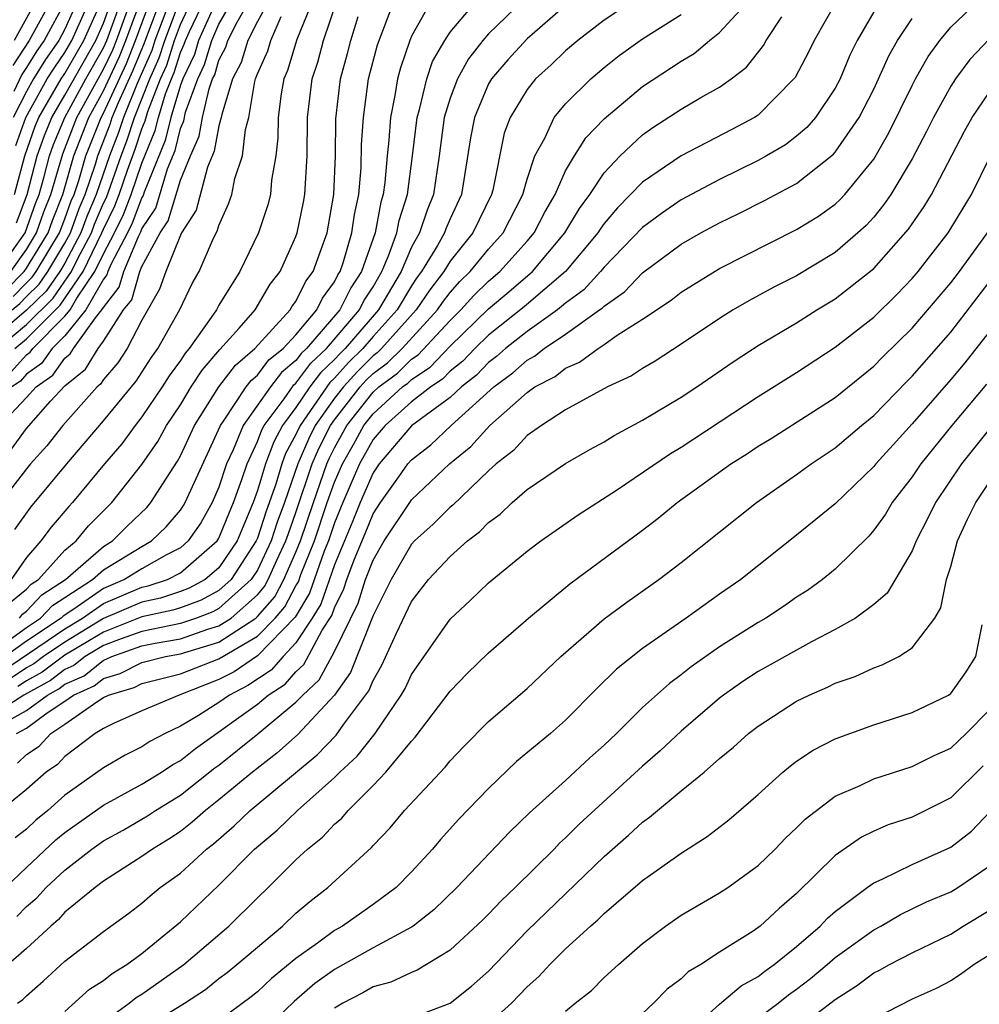
# Model space of a CAD drawing. Units: inches. Extents: x 2601000 to 2604000, y 1488000 to 1491000.
# Drawn here: x 2601099 to 2601148, y 1488665 to 1488716 of the extents above; entities that cross this region are included whole.
import ezdxf

# ---------------------------------------------------------------- set-up
doc = ezdxf.new("R2010")
doc.units = ezdxf.units.IN
doc.header["$MEASUREMENT"] = 0
doc.layers.add('LD26011488_2ft', color=194, linetype='Continuous')

msp = doc.modelspace()

# ---------------------------------------------------------------- linework, layer by layer
at = {"layer": 'LD26011488_2ft'}
for points, elevation in [([(2601098.171, 1488685.829), (2601099, 1488686.497), (2601099.245, 1488686.755), (2601099.624, 1488687), (2601101, 1488688.516), (2601101.577, 1488689), (2601102.218, 1488689.782), (2601103.436, 1488691), (2601105, 1488692.976), (2601105.826, 1488694.173), (2601106.278, 1488695), (2601107, 1488696.081), (2601107.556, 1488697), (2601108.122, 1488697.878), (2601109.051, 1488698.949), (2601110.046, 1488700.046), (2601110.883, 1488701), (2601111.664, 1488702.336), (2601112.172, 1488703), (2601113, 1488704.822), (2601113.062, 1488705), (2601113.394, 1488706.605), (2601113.463, 1488707), (2601113.573, 1488709), (2601113.597, 1488711), (2601113.841, 1488713), (2601114.128, 1488713.872), (2601114.423, 1488715), (2601115.777, 1488719)], 9294), ([(2601112.067, 1488717.933), (2601111, 1488715.979), (2601110.502, 1488715), (2601110.146, 1488713.854), (2601109.699, 1488713), (2601109.144, 1488711.144), (2601109.12, 1488711), (2601109, 1488710.567), (2601108.759, 1488709.241), (2601108.412, 1488708.412), (2601107.808, 1488706.192), (2601107.06, 1488705), (2601107, 1488704.879), (2601106.247, 1488703), (2601105.917, 1488702.083), (2601105, 1488700.465), (2601104.235, 1488699), (2601103.75, 1488698.25), (2601103, 1488697.381), (2601102.854, 1488697.146), (2601102.675, 1488697), (2601100.896, 1488695), (2601100.063, 1488693.937), (2601099.208, 1488693), (2601099, 1488692.751), (2601097.663, 1488691)], 9300), ([(2601114.176, 1488717.824), (2601113.042, 1488715.042), (2601112.56, 1488713.44), (2601112.365, 1488713), (2601112.227, 1488712.227), (2601112.067, 1488711), (2601112.053, 1488709.947), (2601111.948, 1488709), (2601111.736, 1488707.736), (2601111.678, 1488707), (2601111.541, 1488706.459), (2601111.053, 1488705), (2601110.083, 1488703), (2601109, 1488701.246), (2601108.867, 1488701), (2601108.602, 1488700.602), (2601107.46, 1488699), (2601107.245, 1488698.755), (2601107, 1488698.373), (2601106.423, 1488697.578), (2601106.055, 1488697), (2601105, 1488695.442), (2601104.642, 1488695), (2601103.948, 1488694.052), (2601103.048, 1488693), (2601101.397, 1488691), (2601101.2, 1488690.8), (2601100.281, 1488689.719), (2601099.751, 1488689), (2601099, 1488688.148), (2601098.215, 1488687)], 9296), ([(2601098.394, 1488699), (2601099, 1488699.504), (2601100.753, 1488701.247), (2601101.954, 1488703), (2601102.924, 1488705), (2601103, 1488705.189), (2601103.599, 1488706.4), (2601103.825, 1488707), (2601104.256, 1488708.256), (2601104.655, 1488709.345), (2601105, 1488710.409), (2601105.172, 1488710.828), (2601105.305, 1488711.305), (2601105.971, 1488713), (2601106.287, 1488713.713), (2601106.687, 1488715), (2601107, 1488715.831), (2601108.015, 1488717.985)], 9310), ([(2601097.501, 1488699), (2601099, 1488700.245), (2601100.389, 1488701.611), (2601101.347, 1488703), (2601101.668, 1488703.668), (2601102.377, 1488705), (2601102.541, 1488705.459), (2601103, 1488706.542), (2601103.152, 1488706.848), (2601103.916, 1488709), (2601104.22, 1488709.78), (2601104.616, 1488711), (2601105.416, 1488713), (2601105.901, 1488714.099), (2601106.182, 1488715), (2601107, 1488717.18)], 9312), ([(2601097.761, 1488682.24), (2601101, 1488684.436), (2601101.918, 1488685), (2601103, 1488685.759), (2601105, 1488686.603), (2601105.327, 1488686.673), (2601106.324, 1488687), (2601107, 1488687.342), (2601108.911, 1488689), (2601108.947, 1488689.053), (2601109, 1488689.145), (2601109.762, 1488691), (2601110.19, 1488692.19), (2601110.458, 1488693), (2601111, 1488694.169), (2601111.225, 1488694.775), (2601111.348, 1488695), (2601112.384, 1488696.384), (2601112.815, 1488697), (2601112.895, 1488697.105), (2601113, 1488697.191), (2601113.766, 1488698.234), (2601114.58, 1488699), (2601116.292, 1488701), (2601116.526, 1488701.474), (2601117, 1488702.21), (2601117.459, 1488703), (2601117.807, 1488703.807), (2601118.234, 1488705), (2601118.355, 1488705.645), (2601118.786, 1488707), (2601119.054, 1488709), (2601119.291, 1488711), (2601119.419, 1488711.419), (2601119.791, 1488713), (2601120.094, 1488713.906), (2601120.729, 1488715), (2601121, 1488715.424), (2601122.637, 1488717.363)], 9286), ([(2601098.218, 1488697.783), (2601099, 1488698.674), (2601099.191, 1488698.809), (2601099.327, 1488699), (2601101, 1488700.674), (2601101.265, 1488701), (2601101.613, 1488701.613), (2601102.561, 1488703), (2601103, 1488703.913), (2601103.576, 1488705), (2601104.048, 1488705.953), (2601104.442, 1488707), (2601105, 1488708.628), (2601105.687, 1488710.313), (2601105.856, 1488711), (2601106.221, 1488712.221), (2601106.527, 1488713), (2601106.672, 1488713.328), (2601107, 1488714.381), (2601107.201, 1488714.799), (2601107.26, 1488715), (2601107.47, 1488715.471), (2601108.454, 1488717.546)], 9308), ([(2601109, 1488717.351), (2601107.942, 1488715), (2601107.727, 1488714.273), (2601107.116, 1488713), (2601107, 1488712.679), (2601106.498, 1488711), (2601106.203, 1488709.797), (2601105.117, 1488707.117), (2601105.063, 1488706.937), (2601105, 1488706.843), (2601104.495, 1488705.505), (2601104.246, 1488705), (2601103.395, 1488703.395), (2601103.23, 1488703), (2601103.179, 1488702.821), (2601103, 1488702.596), (2601102.094, 1488701), (2601101, 1488699.655), (2601100.345, 1488699), (2601099.785, 1488698.215), (2601099, 1488697.657), (2601098.693, 1488697.307), (2601098.249, 1488697)], 9306), ([(2601098.488, 1488679), (2601099, 1488679.281), (2601100.081, 1488680.081), (2601101, 1488680.685), (2601101.444, 1488681), (2601102.52, 1488681.48), (2601103, 1488681.866), (2601103.876, 1488682.124), (2601105, 1488682.697), (2601106.223, 1488683), (2601107, 1488683.138), (2601109, 1488683.746), (2601110.912, 1488685), (2601111, 1488685.078), (2601111.895, 1488686.105), (2601112.367, 1488687), (2601113, 1488688.423), (2601113.232, 1488689), (2601113.902, 1488691), (2601114.6, 1488693), (2601114.72, 1488693.28), (2601115, 1488693.839), (2601115.645, 1488695), (2601117, 1488696.727), (2601117.303, 1488697), (2601118.277, 1488697.724), (2601119, 1488698.438), (2601119.339, 1488698.661), (2601121, 1488700.461), (2601121.553, 1488701), (2601122.242, 1488701.757), (2601123, 1488702.496), (2601123.593, 1488703), (2601125, 1488704.571), (2601125.364, 1488705), (2601125.917, 1488706.083), (2601126.458, 1488707), (2601127, 1488708.22), (2601127.461, 1488709), (2601128.052, 1488709.948), (2601129, 1488710.931), (2601131, 1488712.614), (2601133, 1488713.928), (2601133.676, 1488714.324), (2601134.482, 1488715), (2601135, 1488715.404), (2601136.71, 1488717.29)], 9276), ([(2601096.918, 1488683), (2601099, 1488684.511), (2601099.734, 1488685), (2601100.35, 1488685.65), (2601102.427, 1488687), (2601103, 1488687.5), (2601105, 1488688.718), (2601105.502, 1488689), (2601106.263, 1488689.737), (2601107, 1488690.602), (2601107.161, 1488690.839), (2601107.253, 1488691), (2601109.075, 1488695), (2601109.268, 1488695.268), (2601110.413, 1488697), (2601110.666, 1488697.334), (2601111, 1488697.621), (2601111.596, 1488698.404), (2601112.329, 1488699), (2601113, 1488699.715), (2601114.075, 1488701), (2601114.379, 1488701.621), (2601115, 1488702.458), (2601115.179, 1488702.821), (2601115.295, 1488703), (2601115.454, 1488703.454), (2601115.907, 1488705), (2601116.039, 1488705.96), (2601116.261, 1488707), (2601116.38, 1488708.38), (2601116.407, 1488709.593), (2601116.498, 1488711), (2601116.774, 1488713), (2601117.23, 1488714.77), (2601118.08, 1488717)], 9290), ([(2601106.429, 1488717), (2601105.676, 1488715), (2601105.516, 1488714.484), (2601104.755, 1488712.755), (2601104.039, 1488711), (2601103.785, 1488710.215), (2601103.312, 1488709), (2601102.621, 1488707), (2601102.138, 1488705.862), (2601101.83, 1488705), (2601101, 1488703.439), (2601100.737, 1488703), (2601100.026, 1488701.974), (2601099, 1488700.987), (2601097, 1488699.279)], 9314), ([(2601130.442, 1488717), (2601129, 1488716.048), (2601127.628, 1488715), (2601127, 1488714.466), (2601126.26, 1488713.739), (2601125.444, 1488713), (2601125, 1488712.454), (2601124.12, 1488711), (2601123.813, 1488710.186), (2601123.215, 1488707.215), (2601123.156, 1488707), (2601122.189, 1488705), (2601121, 1488703.539), (2601120.671, 1488703), (2601119.952, 1488702.048), (2601119.244, 1488701), (2601117.449, 1488699), (2601117.223, 1488698.777), (2601117, 1488698.611), (2601116.193, 1488697.808), (2601115.461, 1488697), (2601115, 1488696.413), (2601114.003, 1488695), (2601113.668, 1488694.332), (2601113.099, 1488693), (2601112.404, 1488691), (2601112.029, 1488689.972), (2601111.717, 1488689), (2601111, 1488687.488), (2601110.681, 1488687), (2601109, 1488685.487), (2601108.684, 1488685.316), (2601107.836, 1488685), (2601107, 1488684.71), (2601105, 1488684.302), (2601103.927, 1488683.927), (2601103, 1488683.566), (2601102.059, 1488683), (2601101.472, 1488682.528), (2601101, 1488682.317), (2601100.249, 1488681.751), (2601098.867, 1488681), (2601097, 1488679.797)], 9280), ([(2601141.05, 1488717), (2601139.909, 1488715), (2601139.612, 1488714.388), (2601138.922, 1488713.078), (2601138.859, 1488713), (2601137, 1488711.123), (2601136.818, 1488711), (2601135.629, 1488710.371), (2601133, 1488709.011), (2601131, 1488707.633), (2601129.698, 1488706.302), (2601129, 1488705.484), (2601128.795, 1488705.205), (2601128.672, 1488705), (2601126.997, 1488703), (2601124.846, 1488701.154), (2601123, 1488699.692), (2601122.289, 1488699), (2601121.66, 1488698.34), (2601121, 1488697.814), (2601120.602, 1488697.398), (2601119.997, 1488697), (2601119, 1488696.223), (2601117.628, 1488695), (2601117, 1488694.268), (2601116.305, 1488693), (2601115.436, 1488691), (2601115, 1488689.946), (2601114.684, 1488689), (2601114.472, 1488688.472), (2601113.703, 1488686.297), (2601112.95, 1488685.05), (2601111, 1488683.033), (2601109.794, 1488682.206), (2601109, 1488681.798), (2601106.939, 1488681), (2601105, 1488680.173), (2601103.517, 1488679.517), (2601103, 1488679.257), (2601102.58, 1488679), (2601101, 1488677.809), (2601100.61, 1488677.39), (2601100.02, 1488677), (2601099, 1488676.099), (2601097.287, 1488674.713)], 9272), ([(2601097.505, 1488703), (2601098.931, 1488705), (2601099.468, 1488706.532), (2601099.658, 1488707), (2601099.927, 1488707.927), (2601100.206, 1488709), (2601100.41, 1488709.59), (2601100.988, 1488711), (2601102.088, 1488713), (2601103, 1488714.61), (2601103.176, 1488715), (2601103.906, 1488717)], 9324), ([(2601097.614, 1488695), (2601099, 1488696.446), (2601099.506, 1488697), (2601100.379, 1488697.621), (2601101, 1488698.491), (2601101.281, 1488698.719), (2601101.455, 1488699), (2601102.585, 1488700.585), (2601102.923, 1488701), (2601103, 1488701.136), (2601103.824, 1488702.176), (2601104.059, 1488703), (2601104.82, 1488704.82), (2601104.943, 1488705.057), (2601105, 1488705.207), (2601105.716, 1488706.284), (2601106.335, 1488708.335), (2601106.718, 1488709.282), (2601107, 1488710.429), (2601107.173, 1488710.827), (2601107.267, 1488711.267), (2601107.895, 1488713), (2601108.253, 1488713.747), (2601108.624, 1488715), (2601109, 1488715.842), (2601109.673, 1488717)], 9304), ([(2601120.006, 1488717), (2601119, 1488715.215), (2601118.912, 1488715), (2601118.419, 1488713.581), (2601118.268, 1488713), (2601118.141, 1488712.141), (2601117.9, 1488711), (2601117.827, 1488709.827), (2601117.735, 1488709), (2601117.613, 1488707.613), (2601117.533, 1488707), (2601117.404, 1488706.596), (2601117.105, 1488705), (2601116.402, 1488703), (2601115.853, 1488702.147), (2601115.285, 1488701), (2601113.552, 1488699), (2601113.267, 1488698.732), (2601113, 1488698.368), (2601112.246, 1488697.754), (2601111.671, 1488697), (2601110.252, 1488695), (2601109.743, 1488693.743), (2601109.398, 1488693), (2601109, 1488691.795), (2601108.653, 1488691), (2601108.054, 1488689.946), (2601107.409, 1488689), (2601107, 1488688.645), (2601106.282, 1488688.282), (2601105, 1488687.562), (2601104.096, 1488687), (2601103, 1488686.54), (2601101.459, 1488685.459), (2601100.903, 1488685.097), (2601100.811, 1488685), (2601099, 1488683.794), (2601097.904, 1488683)], 9288), ([(2601097.957, 1488702.043), (2601098.878, 1488703), (2601099, 1488703.172), (2601100.123, 1488705), (2601100.348, 1488705.652), (2601100.893, 1488707), (2601101.472, 1488709), (2601102.247, 1488711), (2601103, 1488712.376), (2601103.84, 1488714.16), (2601104.172, 1488715), (2601104.914, 1488717)], 9320), ([(2601124.858, 1488717.142), (2601123, 1488715.338), (2601122.703, 1488715), (2601121.955, 1488714.045), (2601121.379, 1488713), (2601121, 1488711.999), (2601120.696, 1488711), (2601120.436, 1488709), (2601120.149, 1488707), (2601119.808, 1488706.192), (2601119.416, 1488705), (2601119, 1488704.258), (2601118.457, 1488703), (2601117.285, 1488701), (2601115.546, 1488699), (2601115.272, 1488698.727), (2601115, 1488698.427), (2601114.265, 1488697.735), (2601113.725, 1488697), (2601113, 1488695.932), (2601112.303, 1488695), (2601111.844, 1488694.156), (2601111.414, 1488693), (2601111, 1488691.622), (2601110.777, 1488691), (2601109.94, 1488689), (2601109, 1488687.601), (2601108.292, 1488687), (2601107.454, 1488686.546), (2601107, 1488686.377), (2601105.963, 1488686.037), (2601105, 1488685.83), (2601103, 1488684.98), (2601101, 1488683.752), (2601099.896, 1488683), (2601099.386, 1488682.615), (2601099, 1488682.407), (2601098.158, 1488681.842)], 9284), ([(2601098.192, 1488703), (2601099, 1488704.135), (2601099.531, 1488705), (2601099.908, 1488706.092), (2601100.276, 1488707), (2601100.889, 1488709.111), (2601101.618, 1488711), (2601103, 1488713.505), (2601103.483, 1488714.517), (2601103.674, 1488715), (2601104.41, 1488717)], 9322), ([(2601098.226, 1488693.774), (2601099, 1488694.845), (2601100.256, 1488696.256), (2601101, 1488697.063), (2601102.068, 1488697.933), (2601102.73, 1488699), (2601103, 1488699.379), (2601104.049, 1488701), (2601104.47, 1488701.53), (2601104.889, 1488703), (2601105, 1488703.266), (2601105.949, 1488705), (2601106.369, 1488705.631), (2601107, 1488707.747), (2601107.516, 1488709), (2601107.966, 1488710.034), (2601108.142, 1488711), (2601108.488, 1488712.487), (2601108.673, 1488713), (2601108.779, 1488713.221), (2601109, 1488713.968), (2601109.355, 1488714.645), (2601109.465, 1488715), (2601109.946, 1488715.946), (2601110.558, 1488717)], 9302), ([(2601098.269, 1488701), (2601098.656, 1488701.344), (2601099, 1488701.701), (2601099.662, 1488702.338), (2601100.121, 1488703), (2601101, 1488704.467), (2601101.284, 1488705), (2601101.736, 1488706.264), (2601102.048, 1488707), (2601102.581, 1488708.581), (2601102.702, 1488709), (2601103.35, 1488710.65), (2601103.463, 1488711), (2601103.782, 1488711.782), (2601104.553, 1488713.447), (2601105.13, 1488714.87), (2601105.924, 1488717)], 9316), ([(2601100.247, 1488717), (2601099.152, 1488715), (2601098.294, 1488713.706)], 9336), ([(2601098.306, 1488701.693), (2601099, 1488702.414), (2601099.299, 1488702.701), (2601099.506, 1488703), (2601100.716, 1488705), (2601101, 1488705.735), (2601101.333, 1488706.667), (2601101.474, 1488707), (2601101.716, 1488707.716), (2601102.087, 1488709), (2601102.877, 1488711), (2601103, 1488711.225), (2601104.197, 1488713.804), (2601104.67, 1488715), (2601105.419, 1488717)], 9318), ([(2601101.637, 1488717), (2601101, 1488715.58), (2601100.679, 1488715), (2601099.986, 1488714.014), (2601099.363, 1488713), (2601099, 1488712.355), (2601098.313, 1488711)], 9332), ([(2601101.018, 1488717), (2601099.915, 1488715), (2601099.537, 1488714.463), (2601099, 1488713.588), (2601098.765, 1488713.235), (2601098.34, 1488712.34)], 9334), ([(2601099.472, 1488717), (2601098.371, 1488715)], 9338), ([(2601098.391, 1488707), (2601098.919, 1488709), (2601099.453, 1488710.547), (2601099.639, 1488711), (2601100.81, 1488713), (2601101, 1488713.285), (2601101.979, 1488715), (2601102.875, 1488717)], 9328), ([(2601098.455, 1488709.545), (2601098.966, 1488711), (2601100.087, 1488713), (2601100.434, 1488713.566), (2601101, 1488714.37), (2601101.359, 1488715), (2601102.256, 1488717)], 9330), ([(2601098.48, 1488705.52), (2601099.04, 1488707), (2601099.562, 1488709), (2601099.932, 1488710.068), (2601100.314, 1488711), (2601101, 1488712.159), (2601102.599, 1488715), (2601103, 1488715.895), (2601103.402, 1488717)], 9326), ([(2601098.498, 1488669.502), (2601099, 1488670.008), (2601099.536, 1488670.464), (2601100.024, 1488671), (2601101, 1488671.911), (2601102.405, 1488673), (2601103, 1488673.423), (2601104.018, 1488673.982), (2601105, 1488674.548), (2601105.283, 1488674.717), (2601105.699, 1488675), (2601107, 1488675.806), (2601108.79, 1488677.21), (2601109, 1488677.36), (2601111.016, 1488678.984), (2601113, 1488680.621), (2601113.357, 1488681), (2601114.204, 1488681.796), (2601115, 1488683.265), (2601116.227, 1488685.773), (2601116.617, 1488687), (2601117, 1488688.013), (2601117.579, 1488689), (2601118.904, 1488691), (2601119, 1488691.136), (2601120.969, 1488693), (2601122.086, 1488693.914), (2601123.062, 1488695), (2601125, 1488696.713), (2601125.412, 1488697), (2601126.451, 1488697.549), (2601127, 1488697.981), (2601127.717, 1488698.284), (2601128.688, 1488699), (2601129, 1488699.2), (2601129.684, 1488699.683), (2601131, 1488700.521), (2601132.485, 1488701.515), (2601133, 1488701.928), (2601135, 1488703.151), (2601139, 1488705.179), (2601140.128, 1488705.872), (2601141, 1488706.503), (2601141.261, 1488706.739), (2601141.497, 1488707), (2601143, 1488708.831), (2601143.794, 1488710.206), (2601145, 1488712.666), (2601145.176, 1488713), (2601145.831, 1488714.169), (2601146.433, 1488715), (2601147, 1488715.686), (2601148.384, 1488717)], 9266), ([(2601127, 1488716.812), (2601125, 1488715.083), (2601124.008, 1488713.993), (2601123.15, 1488713), (2601123, 1488712.739), (2601122.266, 1488711), (2601122.067, 1488709.933), (2601121.598, 1488707), (2601121, 1488705.733), (2601120.782, 1488705.218), (2601120.711, 1488705), (2601120.342, 1488704.342), (2601119.523, 1488703), (2601119.298, 1488702.702), (2601119, 1488702.261), (2601118.25, 1488701), (2601117, 1488699.615), (2601116.469, 1488699), (2601115.733, 1488698.267), (2601115, 1488697.459), (2601114.763, 1488697.237), (2601113.213, 1488695), (2601113, 1488694.526), (2601112.463, 1488693.537), (2601112.263, 1488693), (2601111.946, 1488691.946), (2601111.45, 1488690.549), (2601111, 1488689.144), (2601110.94, 1488689), (2601109.627, 1488687), (2601109, 1488686.435), (2601108.069, 1488685.931), (2601107, 1488685.533), (2601106.599, 1488685.401), (2601105, 1488685.058), (2601103, 1488684.273), (2601101, 1488683.068), (2601099.817, 1488682.183), (2601099, 1488681.743), (2601098.555, 1488681.445)], 9282), ([(2601097.215, 1488679.215), (2601099, 1488680.195), (2601100.088, 1488681), (2601100.681, 1488681.319), (2601101, 1488681.56), (2601101.996, 1488682.004), (2601103, 1488682.811), (2601103.146, 1488682.854), (2601103.433, 1488683), (2601105, 1488683.547), (2601105.692, 1488683.692), (2601107, 1488683.924), (2601108.414, 1488684.414), (2601109, 1488684.59), (2601109.626, 1488685), (2601111, 1488686.21), (2601111.368, 1488686.632), (2601111.561, 1488687), (2601112.012, 1488688.012), (2601112.48, 1488689), (2601112.606, 1488689.393), (2601113, 1488690.473), (2601113.849, 1488693), (2601114.194, 1488693.806), (2601114.792, 1488695), (2601115, 1488695.294), (2601116.338, 1488697), (2601116.653, 1488697.347), (2601117, 1488697.693), (2601117.75, 1488698.25), (2601118.509, 1488699), (2601120.341, 1488701), (2601120.607, 1488701.393), (2601121, 1488701.914), (2601121.517, 1488702.483), (2601122.048, 1488703), (2601123, 1488704.159), (2601123.757, 1488705), (2601124.782, 1488707), (2601125, 1488707.794), (2601125.408, 1488709), (2601125.926, 1488709.926), (2601126.415, 1488711), (2601127, 1488711.702), (2601128.313, 1488713), (2601129, 1488713.586), (2601129.788, 1488714.212), (2601131, 1488715.074), (2601133, 1488716.345)], 9278), ([(2601097.917, 1488671), (2601099, 1488672.035), (2601100.528, 1488673.472), (2601101, 1488673.854), (2601103, 1488675.274), (2601105, 1488676.377), (2601106.014, 1488677), (2601106.604, 1488677.396), (2601107, 1488677.603), (2601107.78, 1488678.22), (2601111, 1488680.525), (2601111.562, 1488681), (2601112.431, 1488681.569), (2601113, 1488682.211), (2601113.407, 1488682.593), (2601114.361, 1488684.361), (2601114.861, 1488685.139), (2601115, 1488685.536), (2601115.485, 1488686.515), (2601115.639, 1488687), (2601116.028, 1488688.028), (2601116.601, 1488689.398), (2601117, 1488690.411), (2601117.39, 1488691), (2601118.337, 1488692.337), (2601118.81, 1488693), (2601119, 1488693.224), (2601120.001, 1488693.999), (2601121.051, 1488695), (2601123.276, 1488697), (2601124.266, 1488697.734), (2601125, 1488698.398), (2601125.394, 1488698.606), (2601125.895, 1488699), (2601127, 1488699.737), (2601128.769, 1488701), (2601128.902, 1488701.098), (2601129, 1488701.205), (2601130.053, 1488701.946), (2601131, 1488702.936), (2601133, 1488704.416), (2601134.024, 1488705), (2601135, 1488705.527), (2601135.993, 1488706.007), (2601137.322, 1488706.678), (2601139, 1488707.574), (2601140.911, 1488709.089), (2601141, 1488709.192), (2601142.238, 1488711), (2601143, 1488712.466), (2601143.257, 1488713), (2601143.792, 1488714.208), (2601144.242, 1488715), (2601145, 1488716.144)], 9268), ([(2601098.405, 1488689.595), (2601099.237, 1488690.764), (2601101.102, 1488693), (2601103, 1488695.233), (2601104.701, 1488697.299), (2601105.481, 1488698.518), (2601105.831, 1488699), (2601106.975, 1488701.025), (2601107.617, 1488702.383), (2601107.972, 1488703), (2601108.722, 1488704.722), (2601108.915, 1488705.085), (2601109, 1488705.39), (2601109.492, 1488706.508), (2601109.661, 1488707), (2601109.829, 1488707.829), (2601110.215, 1488709), (2601110.37, 1488710.37), (2601110.544, 1488711), (2601110.864, 1488712.864), (2601110.905, 1488713), (2601111, 1488713.264), (2601111.534, 1488714.466), (2601111.693, 1488715), (2601112.236, 1488716.236)], 9298), ([(2601143, 1488716.481), (2601142.145, 1488715), (2601141.766, 1488714.234), (2601141.251, 1488713), (2601141, 1488712.524), (2601139.976, 1488711), (2601139.525, 1488710.475), (2601139, 1488710.022), (2601138.416, 1488709.584), (2601137.439, 1488709), (2601137, 1488708.755), (2601135, 1488707.785), (2601133, 1488706.719), (2601131.988, 1488706.012), (2601131, 1488705.277), (2601129, 1488703.22), (2601128.818, 1488703), (2601127.95, 1488702.05), (2601127, 1488701.348), (2601126.586, 1488701), (2601125, 1488699.876), (2601123.882, 1488699), (2601123.419, 1488698.581), (2601123, 1488698.271), (2601122.38, 1488697.62), (2601121.601, 1488697), (2601121, 1488696.45), (2601119, 1488694.974), (2601117.324, 1488693), (2601117, 1488692.545), (2601116.334, 1488691), (2601115.957, 1488690.043), (2601115, 1488687.761), (2601114.282, 1488685.718), (2601113.844, 1488685), (2601113, 1488683.703), (2601112.328, 1488683), (2601111.703, 1488682.296), (2601110.506, 1488681.494), (2601109.544, 1488681), (2601109, 1488680.605), (2601107.935, 1488679.935), (2601107, 1488679.375), (2601106.211, 1488679), (2601105.415, 1488678.585), (2601105, 1488678.306), (2601104.122, 1488677.878), (2601103, 1488677.212), (2601101, 1488675.792), (2601100.107, 1488675), (2601099.496, 1488674.504), (2601099, 1488674.032), (2601098.42, 1488673.58)], 9270), ([(2601098.535, 1488677.465), (2601099, 1488677.906), (2601099.659, 1488678.341), (2601100.271, 1488679), (2601101, 1488679.479), (2601102.654, 1488680.654), (2601103, 1488680.866), (2601103.266, 1488681), (2601104.605, 1488681.395), (2601105, 1488681.596), (2601107, 1488682.103), (2601109, 1488682.876), (2601111, 1488684.051), (2601111.919, 1488685), (2601112.423, 1488685.578), (2601113, 1488686.674), (2601113.124, 1488686.876), (2601113.259, 1488687.259), (2601113.958, 1488689), (2601114.627, 1488691), (2601115, 1488692.048), (2601115.415, 1488693), (2601115.988, 1488694.013), (2601116.519, 1488695), (2601117, 1488695.612), (2601118.538, 1488697), (2601118.803, 1488697.197), (2601119, 1488697.391), (2601119.97, 1488698.03), (2601121, 1488699.112), (2601123, 1488701.064), (2601124.061, 1488701.939), (2601125.284, 1488703), (2601126.964, 1488705), (2601127.725, 1488706.275), (2601128.259, 1488707), (2601129, 1488708.123), (2601129.834, 1488709), (2601131, 1488710.097), (2601131.527, 1488710.473), (2601133, 1488711.426), (2601134.029, 1488712.029), (2601135, 1488712.573), (2601135.598, 1488713), (2601136.387, 1488713.613), (2601137.27, 1488714.73), (2601137.421, 1488715), (2601138.225, 1488716.225)], 9274), ([(2601098.639, 1488685), (2601098.8, 1488685.2), (2601099, 1488685.361), (2601099.797, 1488686.203), (2601101.033, 1488687), (2601103, 1488688.717), (2601103.47, 1488689), (2601104.231, 1488689.769), (2601105.251, 1488690.748), (2601105.466, 1488691), (2601106.268, 1488692.268), (2601106.853, 1488693.147), (2601107, 1488693.417), (2601107.736, 1488695), (2601108.998, 1488697.002), (2601109.859, 1488698.141), (2601110.858, 1488699), (2601112.699, 1488701), (2601112.809, 1488701.191), (2601113, 1488701.441), (2601113.512, 1488702.488), (2601113.892, 1488703), (2601114.615, 1488705), (2601114.972, 1488707), (2601115.046, 1488709), (2601115.065, 1488710.935), (2601115.31, 1488713), (2601115.674, 1488714.326), (2601115.842, 1488715), (2601116.237, 1488716.237)], 9292), ([(2601149, 1488715.071), (2601147.987, 1488714.013), (2601147.243, 1488713), (2601147, 1488712.627), (2601146.099, 1488711), (2601145.736, 1488710.265), (2601145, 1488708.847), (2601143.888, 1488707), (2601143.53, 1488706.47), (2601143, 1488705.826), (2601142.608, 1488705.392), (2601142.176, 1488705), (2601141, 1488703.99), (2601139, 1488702.778), (2601137.818, 1488702.182), (2601136.519, 1488701.481), (2601135.695, 1488701), (2601135, 1488700.565), (2601133, 1488699.216), (2601131.66, 1488698.34), (2601131, 1488697.957), (2601130.429, 1488697.571), (2601129.175, 1488697), (2601127, 1488695.806), (2601125.753, 1488695), (2601125, 1488694.475), (2601124.301, 1488693.699), (2601123.397, 1488693), (2601123, 1488692.647), (2601121.138, 1488690.862), (2601121, 1488690.759), (2601120.129, 1488689.871), (2601119.16, 1488689), (2601119, 1488688.828), (2601117.951, 1488687), (2601117, 1488685.129), (2601115.838, 1488682.163), (2601115, 1488680.996), (2601113.073, 1488678.927), (2601112.012, 1488677.988), (2601110.741, 1488677), (2601109, 1488675.551), (2601108.293, 1488675), (2601107.611, 1488674.389), (2601107, 1488673.918), (2601106.453, 1488673.547), (2601105.541, 1488673), (2601105, 1488672.607), (2601103, 1488671.331), (2601102.563, 1488671), (2601101, 1488669.713), (2601100.66, 1488669.34), (2601100.262, 1488669), (2601099, 1488667.833), (2601098.059, 1488667)], 9264), ([(2601098.545, 1488665), (2601098.809, 1488665.19), (2601099, 1488665.382), (2601099.864, 1488666.136), (2601101, 1488667.173), (2601103, 1488668.71), (2601104.322, 1488669.678), (2601105, 1488670.195), (2601105.425, 1488670.575), (2601105.954, 1488671), (2601107, 1488671.751), (2601108.359, 1488673), (2601108.721, 1488673.279), (2601109.795, 1488674.205), (2601110.617, 1488675), (2601114.1, 1488677.9), (2601115.081, 1488678.919), (2601115.492, 1488679.492), (2601116.785, 1488681.215), (2601117, 1488681.749), (2601117.457, 1488682.543), (2601118.212, 1488684.212), (2601119, 1488685.856), (2601119.883, 1488687), (2601121, 1488688.201), (2601121.903, 1488689), (2601122.53, 1488689.47), (2601123, 1488689.965), (2601123.599, 1488690.401), (2601124.227, 1488691), (2601125, 1488691.673), (2601127, 1488693.025), (2601128.255, 1488693.745), (2601129, 1488694.151), (2601129.518, 1488694.482), (2601131, 1488695.27), (2601133, 1488696.466), (2601133.82, 1488697), (2601135.698, 1488698.302), (2601137, 1488699.146), (2601139, 1488700.336), (2601140.046, 1488701), (2601141, 1488701.572), (2601143, 1488703.152), (2601144.809, 1488705.191), (2601145.625, 1488706.375), (2601146.008, 1488707), (2601147.713, 1488710.287), (2601148.116, 1488711), (2601149, 1488712.292)], 9262), ([(2601101, 1488664.558), (2601102.283, 1488665.717), (2601103, 1488666.175), (2601103.457, 1488666.542), (2601104.224, 1488667), (2601105, 1488667.582), (2601107, 1488669.224), (2601109, 1488671.123), (2601110.852, 1488673), (2601112.021, 1488673.979), (2601113.076, 1488675), (2601115, 1488676.715), (2601115.284, 1488677), (2601116.179, 1488677.821), (2601117.106, 1488679), (2601118.468, 1488681), (2601118.662, 1488681.337), (2601119, 1488682.064), (2601121, 1488684.939), (2601122.067, 1488685.933), (2601123, 1488686.833), (2601125, 1488688.465), (2601125.711, 1488689), (2601127.646, 1488690.354), (2601129.641, 1488691.642), (2601132.449, 1488693.551), (2601133, 1488693.874), (2601137, 1488696.501), (2601139, 1488697.755), (2601141, 1488699.063), (2601143, 1488700.629), (2601144.202, 1488701.798), (2601145, 1488702.633), (2601145.309, 1488703), (2601146.868, 1488705), (2601148.076, 1488707), (2601149.073, 1488709)], 9260), ([(2601103, 1488664.023), (2601104.342, 1488665), (2601104.707, 1488665.293), (2601105, 1488665.468), (2601107.17, 1488667), (2601109.509, 1488669), (2601111, 1488670.471), (2601111.56, 1488671), (2601113, 1488672.433), (2601113.604, 1488673), (2601114.383, 1488673.618), (2601115, 1488674.289), (2601115.388, 1488674.612), (2601115.703, 1488675), (2601117, 1488676.301), (2601117.658, 1488677), (2601119, 1488678.603), (2601119.197, 1488678.803), (2601121, 1488681.203), (2601121.887, 1488682.112), (2601123, 1488683.193), (2601125.083, 1488685), (2601127.229, 1488686.771), (2601131, 1488689.567), (2601131.813, 1488690.187), (2601132.799, 1488691), (2601135.585, 1488693), (2601136.452, 1488693.548), (2601137, 1488693.92), (2601137.67, 1488694.33), (2601141, 1488696.459), (2601143, 1488698.076), (2601143.455, 1488698.545), (2601145, 1488700.054), (2601147, 1488702.401), (2601147.455, 1488703), (2601148.914, 1488705)], 9258), ([(2601105, 1488663.62), (2601107.204, 1488665), (2601108.296, 1488665.704), (2601109, 1488666.268), (2601109.419, 1488666.581), (2601109.927, 1488667), (2601112.296, 1488669), (2601113, 1488669.665), (2601113.719, 1488670.281), (2601114.656, 1488671), (2601116.916, 1488673.084), (2601117, 1488673.187), (2601117.895, 1488674.105), (2601118.636, 1488675), (2601120.747, 1488677.253), (2601121, 1488677.581), (2601121.691, 1488678.309), (2601123, 1488679.628), (2601125, 1488681.336), (2601126.758, 1488683), (2601129, 1488684.957), (2601130.173, 1488685.827), (2601131.841, 1488687), (2601133, 1488687.889), (2601136.909, 1488691), (2601139, 1488692.448), (2601139.746, 1488693), (2601141, 1488693.833), (2601142.361, 1488695), (2601143, 1488695.52), (2601144.717, 1488697.283), (2601145, 1488697.556), (2601147, 1488699.849), (2601149, 1488702.444)], 9256), ([(2601149, 1488699.864), (2601147.739, 1488698.261), (2601147, 1488697.381), (2601145, 1488695.079), (2601144.004, 1488693.996), (2601143.108, 1488693), (2601143, 1488692.862), (2601141, 1488690.93), (2601139, 1488689.295), (2601136.096, 1488687), (2601135, 1488686.243), (2601133.26, 1488685), (2601131, 1488683.416), (2601129.651, 1488682.349), (2601128.642, 1488681.358), (2601127, 1488679.702), (2601126.213, 1488679), (2601124.46, 1488677.54), (2601123, 1488676.151), (2601121.449, 1488674.551), (2601120.503, 1488673.497), (2601120.083, 1488673), (2601119, 1488671.811), (2601118.201, 1488671), (2601117, 1488670.111), (2601115.409, 1488669), (2601115, 1488668.77), (2601114.118, 1488668.118), (2601113, 1488667.321), (2601111.727, 1488666.272), (2601111, 1488665.586), (2601110.679, 1488665.321), (2601109, 1488664.07)], 9254), ([(2601148.856, 1488697.144), (2601147.063, 1488695), (2601145.447, 1488693), (2601145, 1488692.34), (2601143.96, 1488691), (2601143.606, 1488690.394), (2601143, 1488689.555), (2601142.742, 1488689.258), (2601141, 1488687.535), (2601140.338, 1488687), (2601139.567, 1488686.433), (2601139, 1488686.074), (2601138.369, 1488685.631), (2601137.405, 1488685), (2601137, 1488684.767), (2601135, 1488683.508), (2601133.529, 1488682.472), (2601133, 1488682.047), (2601132.393, 1488681.606), (2601131, 1488680.349), (2601129.644, 1488679), (2601129, 1488678.389), (2601128.264, 1488677.736), (2601127, 1488676.565), (2601125.121, 1488674.879), (2601124.1, 1488673.9), (2601121.351, 1488671), (2601120.159, 1488669.841), (2601119.086, 1488669), (2601119, 1488668.941), (2601117, 1488667.868), (2601115, 1488666.751), (2601113.983, 1488666.017), (2601112.911, 1488665.089), (2601111, 1488663.244)], 9252), ([(2601149.147, 1488695), (2601147.567, 1488693), (2601146.216, 1488691), (2601145.819, 1488690.181), (2601145.203, 1488689), (2601145, 1488688.494), (2601143.705, 1488686.295), (2601143, 1488685.708), (2601142.051, 1488685), (2601141, 1488684.405), (2601139.769, 1488683.769), (2601137, 1488682.215), (2601136.264, 1488681.736), (2601135.203, 1488681), (2601135, 1488680.841), (2601133, 1488679.128), (2601131.905, 1488678.095), (2601131, 1488677.306), (2601127.707, 1488674.293), (2601127, 1488673.584), (2601126.692, 1488673.308), (2601126.399, 1488673), (2601124.38, 1488671), (2601123.669, 1488670.331), (2601123, 1488669.624), (2601122.686, 1488669.313), (2601121, 1488667.74), (2601119.299, 1488666.701), (2601119, 1488666.588), (2601117.917, 1488666.083), (2601117, 1488665.836), (2601116.465, 1488665.535), (2601115.437, 1488665), (2601115, 1488664.741)], 9250), ([(2601119, 1488664.23), (2601121.014, 1488665), (2601122.12, 1488665.88), (2601123, 1488666.662), (2601125, 1488668.745), (2601129, 1488672.619), (2601130.276, 1488673.725), (2601131, 1488674.403), (2601131.352, 1488674.648), (2601133, 1488676.023), (2601134.2, 1488677), (2601135, 1488677.695), (2601135.716, 1488678.284), (2601136.503, 1488679), (2601137, 1488679.388), (2601139, 1488680.688), (2601139.643, 1488681), (2601140.595, 1488681.405), (2601141, 1488681.612), (2601142.032, 1488681.968), (2601143, 1488682.416), (2601143.437, 1488682.563), (2601144.3, 1488683), (2601145, 1488683.45), (2601146.169, 1488685), (2601146.479, 1488685.521), (2601146.783, 1488687), (2601147, 1488687.673), (2601147.351, 1488689), (2601147.871, 1488690.129), (2601148.299, 1488691), (2601149, 1488692.037)], 9248), ([(2601123, 1488663.919), (2601124.192, 1488665), (2601124.595, 1488665.405), (2601125, 1488665.843), (2601125.615, 1488666.385), (2601126.179, 1488667), (2601127, 1488667.809), (2601128.302, 1488669), (2601128.676, 1488669.324), (2601129, 1488669.649), (2601131, 1488671.367), (2601133, 1488672.793), (2601134.357, 1488673.643), (2601135.477, 1488674.523), (2601137, 1488675.838), (2601138.285, 1488677), (2601138.672, 1488677.328), (2601139, 1488677.566), (2601139.856, 1488678.144), (2601141, 1488678.721), (2601143, 1488679.45), (2601145, 1488680.087), (2601146.893, 1488681), (2601147, 1488681.071), (2601147.8, 1488682.199), (2601148.298, 1488683), (2601148.638, 1488684.638)], 9246), ([(2601127, 1488664.575), (2601127.504, 1488665), (2601128.339, 1488665.661), (2601129, 1488666.325), (2601129.744, 1488667), (2601131, 1488668.091), (2601132.185, 1488669), (2601133, 1488669.569), (2601135, 1488670.718), (2601135.429, 1488671), (2601137, 1488672.142), (2601137.882, 1488673), (2601138.429, 1488673.571), (2601139, 1488674.104), (2601139.442, 1488674.559), (2601141, 1488675.742), (2601142.306, 1488676.306), (2601143, 1488676.642), (2601145, 1488677.279), (2601146.133, 1488677.867), (2601147, 1488678.243), (2601147.799, 1488679), (2601149, 1488680.214)], 9244), ([(2601148.683, 1488677.317), (2601147, 1488675.663), (2601145, 1488674.663), (2601143.749, 1488674.251), (2601143, 1488673.927), (2601142.375, 1488673.625), (2601141, 1488672.665), (2601139, 1488670.69), (2601138.085, 1488669.915), (2601137.11, 1488669), (2601136.735, 1488668.735), (2601135, 1488667.641), (2601134.019, 1488667), (2601133.374, 1488666.626), (2601133, 1488666.265), (2601132.281, 1488665.719), (2601131.573, 1488665), (2601131, 1488664.452)], 9242), ([(2601133, 1488663.143), (2601135, 1488664.949), (2601136.113, 1488665.887), (2601137, 1488666.38), (2601137.344, 1488666.656), (2601137.839, 1488667), (2601139, 1488667.946), (2601140.215, 1488669), (2601140.596, 1488669.404), (2601141, 1488669.755), (2601142.663, 1488671), (2601143, 1488671.249), (2601143.433, 1488671.433), (2601145, 1488672.2), (2601147, 1488673.089), (2601148.076, 1488673.924), (2601149.048, 1488674.952)], 9240), ([(2601137, 1488664.208), (2601138.039, 1488665), (2601138.572, 1488665.427), (2601139, 1488665.725), (2601139.719, 1488666.281), (2601140.59, 1488667), (2601141, 1488667.36), (2601143, 1488668.807), (2601143.364, 1488669), (2601144.397, 1488669.603), (2601145.749, 1488670.251), (2601147, 1488670.784), (2601147.364, 1488671), (2601149, 1488672.106)], 9238), ([(2601138.146, 1488663), (2601141, 1488665.193), (2601142.104, 1488665.896), (2601143, 1488666.57), (2601143.295, 1488666.705), (2601143.823, 1488667), (2601145, 1488667.611), (2601147, 1488668.585), (2601147.647, 1488669), (2601149, 1488669.803)], 9236), ([(2601149, 1488667.492), (2601148.224, 1488667), (2601147.509, 1488666.491), (2601147, 1488666.161), (2601146.24, 1488665.759), (2601145, 1488665.196), (2601143, 1488664.178)], 9234)]:
    msp.add_lwpolyline(points, dxfattribs=dict(at, elevation=elevation))

doc.saveas('drawing.dxf')
